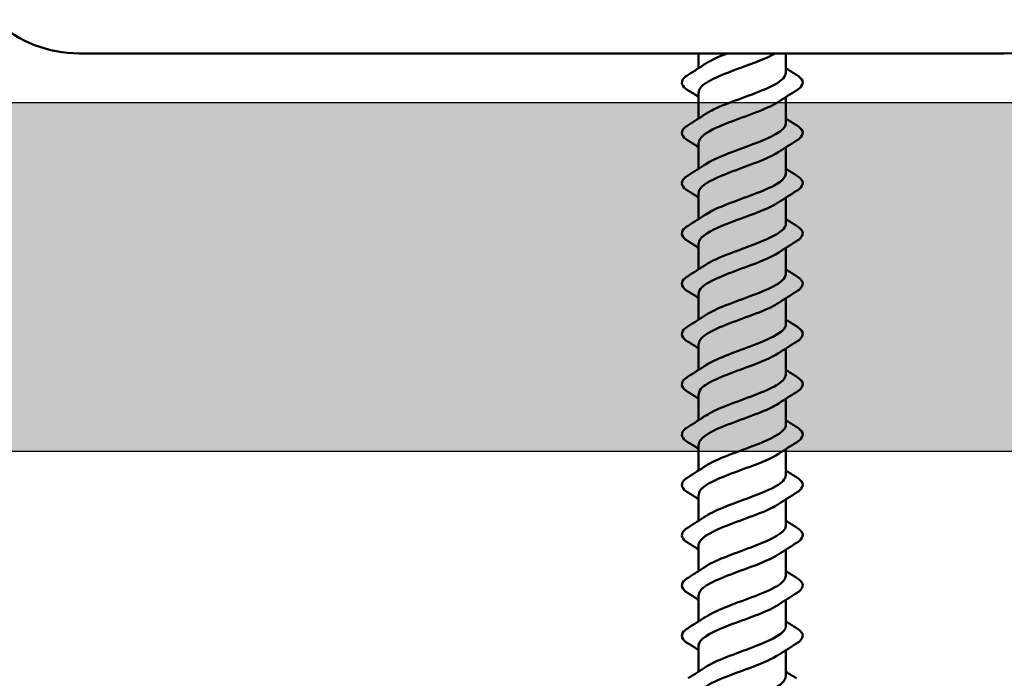
# Model space of a CAD drawing. Units: inches. Extents: x 0.9 to 47.7, y 0.9 to 30.6.
# Drawn here: x 37.2 to 38.2, y 6.2 to 6.9 of the extents above; entities that cross this region are included whole.
import ezdxf

# ---------------------------------------------------------------- set-up
doc = ezdxf.new("R2010")
doc.units = ezdxf.units.IN
doc.header["$LTSCALE"] = 2.857143
doc.header["$MEASUREMENT"] = 0
for name, color, linetype, lineweight in [('Hatch (ANSI)', 7, 'Continuous', 18), ('Sketch Geometry (ANSI)', 7, 'Continuous', 25), ('Visible (ANSI)', 7, 'Continuous', 50)]:
    doc.layers.add(name, color=color, linetype=linetype, lineweight=lineweight)

msp = doc.modelspace()

# ---------------------------------------------------------------- hatches: boundary and pattern name
at = {"layer": 'Hatch (ANSI)', "true_color": 0x804000}
h = msp.add_hatch(dxfattribs=at)
h.set_pattern_fill('INSUL', color=36, scale=0.75, style=0)
h.paths.add_polyline_path([(46.04707, 6.81054), (46.04707, 6.45339), (3.18993, 6.45339), (3.18993, 6.81054)])

# ---------------------------------------------------------------- linework, layer by layer
at = {"layer": 'Sketch Geometry (ANSI)', "color": 36, "true_color": 0x804000}
for p, q in [((3.18993, 6.81054), (46.04707, 6.81054)), ((46.04707, 6.45339), (3.18993, 6.45339))]:
    msp.add_line(p, q, dxfattribs=at)
at = {"layer": 'Visible (ANSI)', "color": 5, "true_color": 0x0000ff}
msp.add_line((37.27457, 6.86054), (38.2207, 6.86054), dxfattribs=at)
at = {"layer": 'Visible (ANSI)'}
for p, q in [((37.90813, 6.86054), (37.90813, 6.84543)), ((37.99741, 6.86054), (37.99741, 6.84072)), ((37.90813, 6.82072), (37.90813, 6.794)), ((37.99741, 6.81601), (37.99741, 6.78929)), ((37.90813, 6.76929), (37.90813, 6.74257)), ((37.99741, 6.76458), (37.99741, 6.73786)), ((37.90813, 6.71786), (37.90813, 6.69114)), ((37.99741, 6.71315), (37.99741, 6.68643)), ((37.90813, 6.66643), (37.90813, 6.63972)), ((37.99741, 6.66172), (37.99741, 6.63501)), ((37.90813, 6.61501), (37.90813, 6.58829)), ((37.99741, 6.61029), (37.99741, 6.58358)), ((37.90813, 6.56358), (37.90813, 6.53686)), ((37.99741, 6.55887), (37.99741, 6.53215)), ((37.90813, 6.51215), (37.90813, 6.48543)), ((37.99741, 6.50744), (37.99741, 6.48072)), ((37.90813, 6.46072), (37.90813, 6.434)), ((37.99741, 6.45601), (37.99741, 6.42929)), ((37.90813, 6.40929), (37.90813, 6.38257)), ((37.99741, 6.40458), (37.99741, 6.37786)), ((37.90813, 6.35786), (37.90813, 6.33114)), ((37.99741, 6.35315), (37.99741, 6.32643)), ((37.90813, 6.30643), (37.90813, 6.27972)), ((37.99741, 6.30172), (37.99741, 6.27501)), ((37.90813, 6.25501), (37.90813, 6.22829)), ((37.99741, 6.25029), (37.99741, 6.22358))]:
    msp.add_line(p, q, dxfattribs=at)
at = {"layer": 'Visible (ANSI)', "color": 5, "true_color": 0x0000ff}
for centre, start, end in [((38.2207, 6.98554), 270, 332.77556), ((37.27457, 6.98554), 227.16174, 270)]:
    msp.add_arc(centre, 0.125, start, end, dxfattribs=at)
at = {"layer": 'Visible (ANSI)'}
for points, knots in [([(37.98654, 6.86054), (37.97779, 6.85567), (37.96467, 6.8508), (37.9514, 6.84593), (37.93285, 6.83913), (37.91538, 6.83232), (37.91003, 6.82551), (37.90877, 6.82391), (37.9082, 6.82232), (37.90826, 6.82072)], [5.3450708, 5.3450708, 5.3450708, 5.3450708, 6.2372432, 6.2372432, 6.2372432, 7.4846918, 7.4846918, 7.4846918, 7.7774461, 7.7774461, 7.7774461, 7.7774461]), ([(37.89733, 6.82281), (37.89422, 6.82474), (37.89214, 6.82671), (37.89057, 6.83087), (37.89113, 6.83304), (37.89388, 6.83622), (37.8954, 6.83743), (37.89733, 6.83863)], [0, 0, 0, 0, 0.07810171, 0.07810171, 0.1536914, 0.1536914, 0.20215549, 0.20215549, 0.20215549, 0.20215549]), ([(37.91565, 6.7988), (37.91914, 6.80117), (37.92376, 6.80355), (37.92927, 6.80593), (37.94505, 6.81274), (37.96701, 6.81954), (37.98129, 6.82635), (37.99134, 6.83114), (37.99706, 6.83593), (37.99723, 6.84072)], [-10.3383788, -10.3383788, -10.3383788, -10.3383788, -9.9025763, -9.9025763, -9.9025763, -8.6551277, -8.6551277, -8.6551277, -7.7774461, -7.7774461, -7.7774461, -7.7774461]), ([(38.00821, 6.83863), (38.01132, 6.8367), (38.0134, 6.83473), (38.01497, 6.83057), (38.01441, 6.8284), (38.01166, 6.82522), (38.01014, 6.82401), (38.00821, 6.82281)], [0, 0, 0, 0, 0.07810171, 0.07810171, 0.1536914, 0.1536914, 0.20215549, 0.20215549, 0.20215549, 0.20215549]), ([(37.98992, 6.81121), (37.98693, 6.80917), (37.98311, 6.80713), (37.97857, 6.80509), (37.96342, 6.79828), (37.9414, 6.79148), (37.92642, 6.78467), (37.91513, 6.77954), (37.90847, 6.77442), (37.90827, 6.76929)], [8.358106, 8.358106, 8.358106, 8.358106, 8.7321404, 8.7321404, 8.7321404, 9.979589, 9.979589, 9.979589, 10.9190387, 10.9190387, 10.9190387, 10.9190387]), ([(37.89733, 6.77138), (37.89422, 6.77331), (37.89214, 6.77528), (37.89057, 6.77944), (37.89113, 6.78161), (37.89388, 6.78479), (37.8954, 6.786), (37.89733, 6.7872)], [0, 0, 0, 0, 0.07810171, 0.07810171, 0.1536914, 0.1536914, 0.20215549, 0.20215549, 0.20215549, 0.20215549]), ([(37.91548, 6.74737), (37.92444, 6.75327), (37.94085, 6.75918), (37.95689, 6.76509), (37.97537, 6.7719), (37.99198, 6.7787), (37.99623, 6.78551), (37.99701, 6.78677), (37.99737, 6.78803), (37.99732, 6.78929)], [-13.4799715, -13.4799715, -13.4799715, -13.4799715, -12.3974736, -12.3974736, -12.3974736, -11.150025, -11.150025, -11.150025, -10.9190387, -10.9190387, -10.9190387, -10.9190387]), ([(38.00821, 6.7872), (38.01132, 6.78527), (38.0134, 6.7833), (38.01497, 6.77914), (38.01441, 6.77697), (38.01166, 6.77379), (38.01014, 6.77258), (38.00821, 6.77138)], [0, 0, 0, 0, 0.07810171, 0.07810171, 0.1536914, 0.1536914, 0.20215549, 0.20215549, 0.20215549, 0.20215549]), ([(37.99001, 6.75979), (37.98192, 6.75447), (37.96796, 6.74915), (37.95345, 6.74383), (37.93489, 6.73702), (37.91683, 6.73021), (37.91066, 6.72341), (37.90899, 6.72156), (37.90822, 6.71971), (37.90829, 6.71786)], [11.4996986, 11.4996986, 11.4996986, 11.4996986, 12.4744863, 12.4744863, 12.4744863, 13.7219349, 13.7219349, 13.7219349, 14.0606314, 14.0606314, 14.0606314, 14.0606314]), ([(37.89733, 6.71995), (37.89422, 6.72188), (37.89214, 6.72386), (37.89057, 6.72801), (37.89113, 6.73018), (37.89388, 6.73336), (37.8954, 6.73458), (37.89733, 6.73577)], [0, 0, 0, 0, 0.07810171, 0.07810171, 0.1536914, 0.1536914, 0.20215549, 0.20215549, 0.20215549, 0.20215549]), ([(37.91566, 6.69594), (37.91954, 6.69857), (37.92478, 6.7012), (37.93104, 6.70383), (37.94725, 6.71063), (37.96912, 6.71744), (37.98284, 6.72425), (37.99199, 6.72878), (37.99706, 6.73332), (37.9972, 6.73786)], [-16.6215641, -16.6215641, -16.6215641, -16.6215641, -16.1398195, -16.1398195, -16.1398195, -14.8923709, -14.8923709, -14.8923709, -14.0606314, -14.0606314, -14.0606314, -14.0606314]), ([(38.00821, 6.73577), (38.01132, 6.73384), (38.0134, 6.73187), (38.01497, 6.72771), (38.01441, 6.72555), (38.01166, 6.72236), (38.01014, 6.72115), (38.00821, 6.71995)], [0, 0, 0, 0, 0.07810171, 0.07810171, 0.1536914, 0.1536914, 0.20215549, 0.20215549, 0.20215549, 0.20215549]), ([(37.98994, 6.70836), (37.98733, 6.70657), (37.98406, 6.70478), (37.98021, 6.70299), (37.96557, 6.69618), (37.94358, 6.68937), (37.9281, 6.68256), (37.91588, 6.67719), (37.90845, 6.67181), (37.90824, 6.66643)], [14.6412913, 14.6412913, 14.6412913, 14.6412913, 14.9693836, 14.9693836, 14.9693836, 16.2168322, 16.2168322, 16.2168322, 17.202224, 17.202224, 17.202224, 17.202224]), ([(37.91546, 6.64451), (37.92477, 6.65067), (37.94229, 6.65683), (37.95892, 6.66298), (37.97731, 6.66979), (37.99323, 6.6766), (37.99665, 6.6834), (37.99716, 6.68441), (37.99738, 6.68542), (37.99735, 6.68643)], [-19.7631568, -19.7631568, -19.7631568, -19.7631568, -18.6347168, -18.6347168, -18.6347168, -17.3872681, -17.3872681, -17.3872681, -17.202224, -17.202224, -17.202224, -17.202224]), ([(37.89733, 6.66853), (37.89422, 6.67045), (37.89214, 6.67243), (37.89057, 6.67658), (37.89113, 6.67875), (37.89388, 6.68194), (37.8954, 6.68315), (37.89733, 6.68434)], [0, 0, 0, 0, 0.07810171, 0.07810171, 0.1536914, 0.1536914, 0.20215549, 0.20215549, 0.20215549, 0.20215549]), ([(38.00821, 6.68434), (38.01132, 6.68242), (38.0134, 6.68044), (38.01497, 6.67629), (38.01441, 6.67412), (38.01166, 6.67093), (38.01014, 6.66972), (38.00821, 6.66853)], [0, 0, 0, 0, 0.07810171, 0.07810171, 0.1536914, 0.1536914, 0.20215549, 0.20215549, 0.20215549, 0.20215549]), ([(37.98999, 6.65693), (37.98227, 6.65186), (37.9693, 6.64679), (37.9555, 6.64172), (37.93698, 6.63492), (37.91835, 6.62811), (37.91139, 6.6213), (37.90924, 6.6192), (37.90825, 6.6171), (37.90832, 6.61501)], [17.7828839, 17.7828839, 17.7828839, 17.7828839, 18.7117295, 18.7117295, 18.7117295, 19.9591781, 19.9591781, 19.9591781, 20.3438167, 20.3438167, 20.3438167, 20.3438167]), ([(37.89733, 6.6171), (37.89422, 6.61902), (37.89214, 6.621), (37.89057, 6.62515), (37.89113, 6.62732), (37.89388, 6.63051), (37.8954, 6.63172), (37.89733, 6.63291)], [0, 0, 0, 0, 0.07810171, 0.07810171, 0.1536914, 0.1536914, 0.20215549, 0.20215549, 0.20215549, 0.20215549]), ([(37.91567, 6.59308), (37.91994, 6.59596), (37.92582, 6.59884), (37.93285, 6.60172), (37.94947, 6.60853), (37.97119, 6.61533), (37.98432, 6.62214), (37.9926, 6.62643), (37.99707, 6.63072), (37.99718, 6.63501)], [-22.9047494, -22.9047494, -22.9047494, -22.9047494, -22.3770627, -22.3770627, -22.3770627, -21.129614, -21.129614, -21.129614, -20.3438167, -20.3438167, -20.3438167, -20.3438167]), ([(38.00821, 6.63291), (38.01132, 6.63099), (38.0134, 6.62901), (38.01497, 6.62486), (38.01441, 6.62269), (38.01166, 6.6195), (38.01014, 6.61829), (38.00821, 6.6171)], [0, 0, 0, 0, 0.07810171, 0.07810171, 0.1536914, 0.1536914, 0.20215549, 0.20215549, 0.20215549, 0.20215549]), ([(37.98997, 6.6055), (37.98773, 6.60396), (37.98499, 6.60242), (37.9818, 6.60088), (37.9677, 6.59407), (37.94576, 6.58727), (37.92984, 6.58046), (37.91667, 6.57483), (37.90842, 6.5692), (37.90821, 6.56358)], [20.9244766, 20.9244766, 20.9244766, 20.9244766, 21.2066267, 21.2066267, 21.2066267, 22.4540754, 22.4540754, 22.4540754, 23.4854093, 23.4854093, 23.4854093, 23.4854093]), ([(37.89733, 6.56567), (37.89422, 6.56759), (37.89214, 6.56957), (37.89057, 6.57372), (37.89113, 6.57589), (37.89388, 6.57908), (37.8954, 6.58029), (37.89733, 6.58148)], [0, 0, 0, 0, 0.07810171, 0.07810171, 0.1536914, 0.1536914, 0.20215549, 0.20215549, 0.20215549, 0.20215549]), ([(37.91545, 6.54165), (37.92511, 6.54806), (37.94377, 6.55447), (37.96095, 6.56088), (37.9792, 6.56769), (37.99441, 6.57449), (37.99698, 6.5813), (37.99727, 6.58206), (37.9974, 6.58282), (37.99737, 6.58358)], [-26.0463421, -26.0463421, -26.0463421, -26.0463421, -24.8719599, -24.8719599, -24.8719599, -23.6245113, -23.6245113, -23.6245113, -23.4854093, -23.4854093, -23.4854093, -23.4854093]), ([(38.00821, 6.58148), (38.01132, 6.57956), (38.0134, 6.57758), (38.01497, 6.57343), (38.01441, 6.57126), (38.01166, 6.56807), (38.01014, 6.56686), (38.00821, 6.56567)], [0, 0, 0, 0, 0.07810171, 0.07810171, 0.1536914, 0.1536914, 0.20215549, 0.20215549, 0.20215549, 0.20215549]), ([(37.98996, 6.55407), (37.98264, 6.54925), (37.97061, 6.54444), (37.95755, 6.53962), (37.93909, 6.53281), (37.91995, 6.526), (37.9122, 6.5192), (37.90953, 6.51685), (37.90828, 6.5145), (37.90835, 6.51215)], [24.0660692, 24.0660692, 24.0660692, 24.0660692, 24.9489726, 24.9489726, 24.9489726, 26.1964213, 26.1964213, 26.1964213, 26.627002, 26.627002, 26.627002, 26.627002]), ([(37.89733, 6.51424), (37.89422, 6.51617), (37.89214, 6.51814), (37.89057, 6.5223), (37.89113, 6.52446), (37.89388, 6.52765), (37.8954, 6.52886), (37.89733, 6.53006)], [0, 0, 0, 0, 0.07810171, 0.07810171, 0.1536914, 0.1536914, 0.20215549, 0.20215549, 0.20215549, 0.20215549]), ([(37.91568, 6.49022), (37.92033, 6.49335), (37.9269, 6.49649), (37.93471, 6.49962), (37.95168, 6.50642), (37.97323, 6.51323), (37.98574, 6.52004), (37.99316, 6.52407), (37.99708, 6.52811), (37.99716, 6.53215)], [-29.1879348, -29.1879348, -29.1879348, -29.1879348, -28.6143058, -28.6143058, -28.6143058, -27.3668572, -27.3668572, -27.3668572, -26.627002, -26.627002, -26.627002, -26.627002]), ([(38.00821, 6.53006), (38.01132, 6.52813), (38.0134, 6.52615), (38.01497, 6.522), (38.01441, 6.51983), (38.01166, 6.51665), (38.01014, 6.51543), (38.00821, 6.51424)], [0, 0, 0, 0, 0.07810171, 0.07810171, 0.1536914, 0.1536914, 0.20215549, 0.20215549, 0.20215549, 0.20215549]), ([(37.99, 6.50264), (37.98812, 6.50135), (37.98589, 6.50006), (37.98333, 6.49878), (37.9698, 6.49197), (37.94797, 6.48516), (37.93162, 6.47835), (37.9175, 6.47248), (37.90838, 6.4666), (37.90818, 6.46072)], [27.2076619, 27.2076619, 27.2076619, 27.2076619, 27.4438699, 27.4438699, 27.4438699, 28.6913185, 28.6913185, 28.6913185, 29.7685947, 29.7685947, 29.7685947, 29.7685947]), ([(37.89733, 6.46281), (37.89422, 6.46474), (37.89214, 6.46671), (37.89057, 6.47087), (37.89113, 6.47304), (37.89388, 6.47622), (37.8954, 6.47743), (37.89733, 6.47863)], [0, 0, 0, 0, 0.07810171, 0.07810171, 0.1536914, 0.1536914, 0.20215549, 0.20215549, 0.20215549, 0.20215549]), ([(37.91544, 6.4388), (37.92543, 6.44546), (37.94527, 6.45211), (37.96296, 6.45877), (37.98103, 6.46558), (37.99549, 6.47239), (37.99722, 6.47919), (37.99735, 6.4797), (37.99741, 6.48021), (37.99739, 6.48072)], [-32.3295274, -32.3295274, -32.3295274, -32.3295274, -31.1092031, -31.1092031, -31.1092031, -29.8617544, -29.8617544, -29.8617544, -29.7685947, -29.7685947, -29.7685947, -29.7685947]), ([(38.00821, 6.47863), (38.01132, 6.4767), (38.0134, 6.47473), (38.01497, 6.47057), (38.01441, 6.4684), (38.01166, 6.46522), (38.01014, 6.46401), (38.00821, 6.46281)], [0, 0, 0, 0, 0.07810171, 0.07810171, 0.1536914, 0.1536914, 0.20215549, 0.20215549, 0.20215549, 0.20215549]), ([(37.98994, 6.45121), (37.98301, 6.44665), (37.97189, 6.44208), (37.95958, 6.43751), (37.94124, 6.43071), (37.92162, 6.4239), (37.9131, 6.41709), (37.90985, 6.41449), (37.90831, 6.41189), (37.90837, 6.40929)], [30.3492545, 30.3492545, 30.3492545, 30.3492545, 31.1862158, 31.1862158, 31.1862158, 32.4336644, 32.4336644, 32.4336644, 32.9101873, 32.9101873, 32.9101873, 32.9101873]), ([(37.89733, 6.41138), (37.89422, 6.41331), (37.89214, 6.41528), (37.89057, 6.41944), (37.89113, 6.42161), (37.89388, 6.42479), (37.8954, 6.426), (37.89733, 6.4272)], [0, 0, 0, 0, 0.07810171, 0.07810171, 0.1536914, 0.1536914, 0.20215549, 0.20215549, 0.20215549, 0.20215549]), ([(37.91567, 6.38737), (37.92072, 6.39075), (37.92801, 6.39413), (37.9366, 6.39751), (37.95391, 6.40432), (37.97522, 6.41112), (37.98709, 6.41793), (37.99369, 6.42172), (37.9971, 6.4255), (37.99715, 6.42929)], [-35.4711201, -35.4711201, -35.4711201, -35.4711201, -34.851549, -34.851549, -34.851549, -33.6041003, -33.6041003, -33.6041003, -32.9101873, -32.9101873, -32.9101873, -32.9101873]), ([(38.00821, 6.4272), (38.01132, 6.42527), (38.0134, 6.4233), (38.01497, 6.41914), (38.01441, 6.41697), (38.01166, 6.41379), (38.01014, 6.41258), (38.00821, 6.41138)], [0, 0, 0, 0, 0.07810171, 0.07810171, 0.1536914, 0.1536914, 0.20215549, 0.20215549, 0.20215549, 0.20215549]), ([(37.99002, 6.39979), (37.98851, 6.39875), (37.98676, 6.39771), (37.98479, 6.39667), (37.97186, 6.38986), (37.95018, 6.38306), (37.93345, 6.37625), (37.91838, 6.37012), (37.90833, 6.36399), (37.90816, 6.35786)], [33.4908472, 33.4908472, 33.4908472, 33.4908472, 33.681113, 33.681113, 33.681113, 34.9285617, 34.9285617, 34.9285617, 36.05178, 36.05178, 36.05178, 36.05178]), ([(37.89733, 6.35995), (37.89422, 6.36188), (37.89214, 6.36386), (37.89057, 6.36801), (37.89113, 6.37018), (37.89388, 6.37336), (37.8954, 6.37458), (37.89733, 6.37577)], [0, 0, 0, 0, 0.07810171, 0.07810171, 0.1536914, 0.1536914, 0.20215549, 0.20215549, 0.20215549, 0.20215549]), ([(37.91544, 6.33594), (37.9156, 6.33604), (37.91575, 6.33614), (37.91591, 6.33625), (37.92638, 6.34305), (37.94708, 6.34986), (37.96494, 6.35667), (37.9828, 6.36348), (37.99649, 6.37028), (37.99736, 6.37709), (37.9974, 6.37735), (37.99741, 6.3776), (37.99741, 6.37786)], [-38.6127127, -38.6127127, -38.6127127, -38.6127127, -38.5938949, -38.5938949, -38.5938949, -37.3464462, -37.3464462, -37.3464462, -36.0989976, -36.0989976, -36.0989976, -36.05178, -36.05178, -36.05178, -36.05178]), ([(38.00821, 6.37577), (38.01132, 6.37384), (38.0134, 6.37187), (38.01497, 6.36771), (38.01441, 6.36555), (38.01166, 6.36236), (38.01014, 6.36115), (38.00821, 6.35995)], [0, 0, 0, 0, 0.07810171, 0.07810171, 0.1536914, 0.1536914, 0.20215549, 0.20215549, 0.20215549, 0.20215549]), ([(37.98992, 6.34836), (37.98338, 6.34404), (37.97314, 6.33972), (37.9616, 6.33541), (37.9434, 6.3286), (37.92335, 6.32179), (37.91408, 6.31499), (37.9102, 6.31214), (37.90834, 6.30928), (37.90839, 6.30643)], [36.6324399, 36.6324399, 36.6324399, 36.6324399, 37.4234589, 37.4234589, 37.4234589, 38.6709076, 38.6709076, 38.6709076, 39.1933726, 39.1933726, 39.1933726, 39.1933726]), ([(37.89733, 6.30853), (37.89422, 6.31045), (37.89214, 6.31243), (37.89057, 6.31658), (37.89113, 6.31875), (37.89388, 6.32194), (37.8954, 6.32315), (37.89733, 6.32434)], [0, 0, 0, 0, 0.07810171, 0.07810171, 0.1536914, 0.1536914, 0.20215549, 0.20215549, 0.20215549, 0.20215549]), ([(37.91567, 6.28451), (37.92111, 6.28814), (37.92914, 6.29177), (37.93853, 6.29541), (37.95612, 6.30221), (37.97716, 6.30902), (37.98836, 6.31583), (37.99418, 6.31936), (37.99712, 6.3229), (37.99714, 6.32643)], [-41.7543054, -41.7543054, -41.7543054, -41.7543054, -41.0887921, -41.0887921, -41.0887921, -39.8413435, -39.8413435, -39.8413435, -39.1933726, -39.1933726, -39.1933726, -39.1933726]), ([(38.00821, 6.32434), (38.01132, 6.32242), (38.0134, 6.32044), (38.01497, 6.31629), (38.01441, 6.31412), (38.01166, 6.31093), (38.01014, 6.30972), (38.00821, 6.30853)], [0, 0, 0, 0, 0.07810171, 0.07810171, 0.1536914, 0.1536914, 0.20215549, 0.20215549, 0.20215549, 0.20215549]), ([(37.99005, 6.29693), (37.9889, 6.29614), (37.98761, 6.29535), (37.98619, 6.29457), (37.97388, 6.28776), (37.9524, 6.28095), (37.93532, 6.27414), (37.9193, 6.26776), (37.90827, 6.26138), (37.90814, 6.25501)], [39.7740325, 39.7740325, 39.7740325, 39.7740325, 39.9183562, 39.9183562, 39.9183562, 41.1658048, 41.1658048, 41.1658048, 42.3349653, 42.3349653, 42.3349653, 42.3349653]), ([(37.89733, 6.2571), (37.89422, 6.25902), (37.89214, 6.261), (37.89057, 6.26515), (37.89113, 6.26732), (37.89388, 6.27051), (37.8954, 6.27172), (37.89733, 6.27291)], [0, 0, 0, 0, 0.07810171, 0.07810171, 0.1536914, 0.1536914, 0.20215549, 0.20215549, 0.20215549, 0.20215549]), ([(37.91545, 6.23308), (37.91598, 6.23344), (37.91653, 6.23379), (37.91711, 6.23414), (37.92827, 6.24095), (37.94929, 6.24776), (37.9669, 6.25456), (37.98451, 6.26137), (37.99739, 6.26818), (37.99741, 6.27498), (37.99741, 6.27499), (37.99741, 6.275), (37.99741, 6.27501)], [-44.895898, -44.895898, -44.895898, -44.895898, -44.831138, -44.831138, -44.831138, -43.5836894, -43.5836894, -43.5836894, -42.3362407, -42.3362407, -42.3362407, -42.3349653, -42.3349653, -42.3349653, -42.3349653]), ([(38.00821, 6.27291), (38.01132, 6.27099), (38.0134, 6.26901), (38.01497, 6.26486), (38.01441, 6.26269), (38.01166, 6.2595), (38.01014, 6.25829), (38.00821, 6.2571)], [0, 0, 0, 0, 0.07810171, 0.07810171, 0.1536914, 0.1536914, 0.20215549, 0.20215549, 0.20215549, 0.20215549]), ([(37.9899, 6.2455), (37.98376, 6.24143), (37.97436, 6.23737), (37.9636, 6.2333), (37.94559, 6.2265), (37.92514, 6.21969), (37.91515, 6.21288), (37.91059, 6.20978), (37.90837, 6.20668), (37.9084, 6.20358)], [42.9156252, 42.9156252, 42.9156252, 42.9156252, 43.6607021, 43.6607021, 43.6607021, 44.9081507, 44.9081507, 44.9081507, 45.4765579, 45.4765579, 45.4765579, 45.4765579]), ([(37.91565, 6.18165), (37.9215, 6.18554), (37.93031, 6.18942), (37.94049, 6.1933), (37.95834, 6.20011), (37.97905, 6.20691), (37.98956, 6.21372), (37.99464, 6.21701), (37.99715, 6.22029), (37.99714, 6.22358)], [-48.0374907, -48.0374907, -48.0374907, -48.0374907, -47.3260353, -47.3260353, -47.3260353, -46.0785866, -46.0785866, -46.0785866, -45.4765579, -45.4765579, -45.4765579, -45.4765579])]:
    msp.add_open_spline(points, degree=3, knots=knots, dxfattribs=at)
for points in [[(37.9155, 6.85022), (37.92072, 6.85366), (37.92844, 6.8571), (37.93714, 6.86054)], [(37.89733, 6.83863), (37.90344, 6.84241), (37.90951, 6.84626), (37.91544, 6.85022)], [(37.99741, 6.84543), (38.00098, 6.84313), (38.00459, 6.84087), (38.00821, 6.83863)], [(37.90813, 6.81601), (37.90455, 6.81831), (37.90095, 6.82057), (37.89733, 6.82281)], [(38.00821, 6.82281), (38.0021, 6.81903), (37.99603, 6.81518), (37.9901, 6.81121)], [(37.89733, 6.7872), (37.90344, 6.79098), (37.90951, 6.79483), (37.91544, 6.7988)], [(37.99741, 6.794), (38.00098, 6.7917), (38.00459, 6.78944), (38.00821, 6.7872)], [(37.90813, 6.76458), (37.90455, 6.76688), (37.90095, 6.76914), (37.89733, 6.77138)], [(38.00821, 6.77138), (38.0021, 6.7676), (37.99603, 6.76375), (37.9901, 6.75979)], [(37.89733, 6.73577), (37.90344, 6.73955), (37.90951, 6.7434), (37.91544, 6.74737)], [(37.99741, 6.74257), (38.00098, 6.74027), (38.00459, 6.73801), (38.00821, 6.73577)], [(37.90813, 6.71315), (37.90455, 6.71545), (37.90095, 6.71771), (37.89733, 6.71995)], [(38.00821, 6.71995), (38.0021, 6.71617), (37.99603, 6.71233), (37.9901, 6.70836)], [(37.89733, 6.68434), (37.90344, 6.68812), (37.90951, 6.69197), (37.91544, 6.69594)], [(37.99741, 6.69114), (38.00098, 6.68885), (38.00459, 6.68658), (38.00821, 6.68434)], [(37.90813, 6.66172), (37.90455, 6.66402), (37.90095, 6.66628), (37.89733, 6.66853)], [(38.00821, 6.66853), (38.0021, 6.66474), (37.99603, 6.6609), (37.9901, 6.65693)], [(37.89733, 6.63291), (37.90344, 6.6367), (37.90951, 6.64054), (37.91544, 6.64451)], [(37.99741, 6.63972), (38.00098, 6.63742), (38.00459, 6.63515), (38.00821, 6.63291)], [(37.90813, 6.61029), (37.90455, 6.61259), (37.90095, 6.61486), (37.89733, 6.6171)], [(38.00821, 6.6171), (38.0021, 6.61331), (37.99603, 6.60947), (37.9901, 6.6055)], [(37.89733, 6.58148), (37.90344, 6.58527), (37.90951, 6.58911), (37.91544, 6.59308)], [(37.99741, 6.58829), (38.00098, 6.58599), (38.00459, 6.58373), (38.00821, 6.58148)], [(37.90813, 6.55887), (37.90455, 6.56116), (37.90095, 6.56343), (37.89733, 6.56567)], [(38.00821, 6.56567), (38.0021, 6.56189), (37.99603, 6.55804), (37.9901, 6.55407)], [(37.89733, 6.53006), (37.90344, 6.53384), (37.90951, 6.53768), (37.91544, 6.54165)], [(37.99741, 6.53686), (38.00098, 6.53456), (38.00459, 6.5323), (38.00821, 6.53006)], [(37.90813, 6.50744), (37.90455, 6.50974), (37.90095, 6.512), (37.89733, 6.51424)], [(38.00821, 6.51424), (38.0021, 6.51046), (37.99603, 6.50661), (37.9901, 6.50264)], [(37.89733, 6.47863), (37.90344, 6.48241), (37.90951, 6.48626), (37.91544, 6.49022)], [(37.99741, 6.48543), (38.00098, 6.48313), (38.00459, 6.48087), (38.00821, 6.47863)], [(37.90813, 6.45601), (37.90455, 6.45831), (37.90095, 6.46057), (37.89733, 6.46281)], [(38.00821, 6.46281), (38.0021, 6.45903), (37.99603, 6.45518), (37.9901, 6.45121)], [(37.89733, 6.4272), (37.90344, 6.43098), (37.90951, 6.43483), (37.91544, 6.4388)], [(37.99741, 6.434), (38.00098, 6.4317), (38.00459, 6.42944), (38.00821, 6.4272)], [(37.90813, 6.40458), (37.90455, 6.40688), (37.90095, 6.40914), (37.89733, 6.41138)], [(38.00821, 6.41138), (38.0021, 6.4076), (37.99603, 6.40375), (37.9901, 6.39979)], [(37.89733, 6.37577), (37.90344, 6.37955), (37.90951, 6.3834), (37.91544, 6.38737)], [(37.99741, 6.38257), (38.00098, 6.38027), (38.00459, 6.37801), (38.00821, 6.37577)], [(37.90813, 6.35315), (37.90455, 6.35545), (37.90095, 6.35771), (37.89733, 6.35995)], [(38.00821, 6.35995), (38.0021, 6.35617), (37.99603, 6.35233), (37.9901, 6.34836)], [(37.89733, 6.32434), (37.90344, 6.32812), (37.90951, 6.33197), (37.91544, 6.33594)], [(37.99741, 6.33114), (38.00098, 6.32885), (38.00459, 6.32658), (38.00821, 6.32434)], [(37.90813, 6.30172), (37.90455, 6.30402), (37.90095, 6.30628), (37.89733, 6.30853)], [(38.00821, 6.30853), (38.0021, 6.30474), (37.99603, 6.3009), (37.9901, 6.29693)], [(37.89733, 6.27291), (37.90344, 6.2767), (37.90951, 6.28054), (37.91544, 6.28451)], [(37.99741, 6.27972), (38.00098, 6.27742), (38.00459, 6.27515), (38.00821, 6.27291)], [(37.90813, 6.25029), (37.90455, 6.25259), (37.90095, 6.25486), (37.89733, 6.2571)], [(38.00821, 6.2571), (38.0021, 6.25331), (37.99603, 6.24947), (37.9901, 6.2455)], [(37.89733, 6.22148), (37.90344, 6.22527), (37.90951, 6.22911), (37.91544, 6.23308)], [(37.99741, 6.22829), (38.00098, 6.22599), (38.00459, 6.22373), (38.00821, 6.22148)]]:
    msp.add_open_spline(points, degree=3, dxfattribs=at)

doc.saveas('drawing.dxf')
